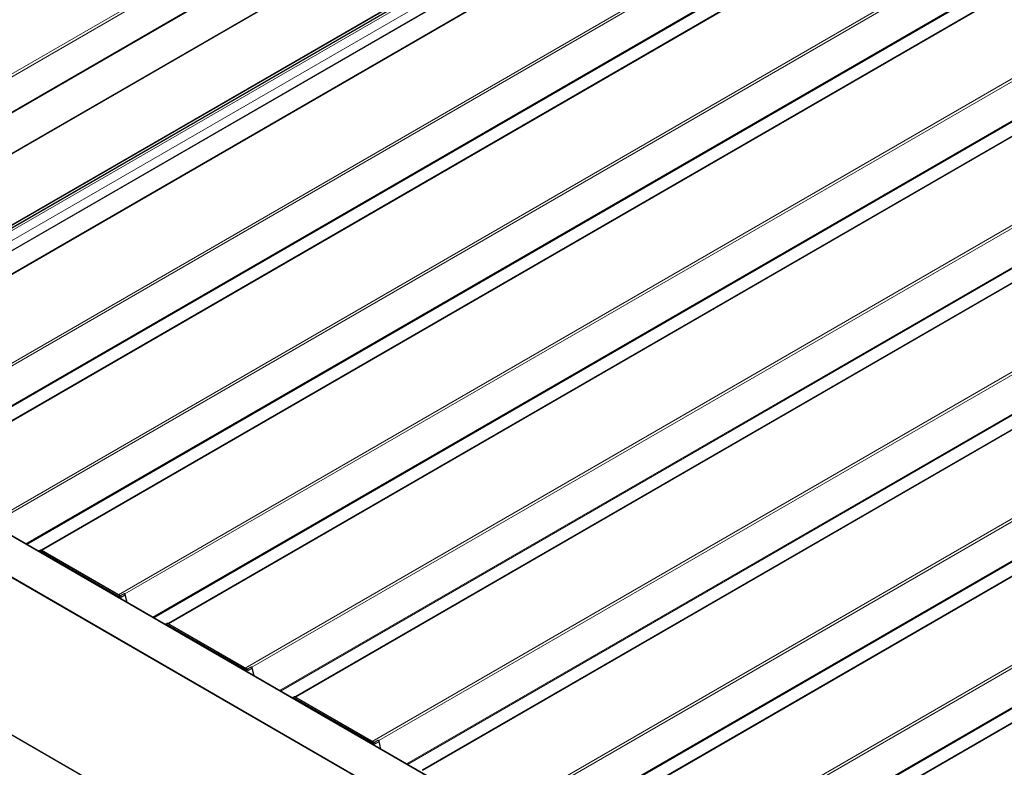
# Model space of a CAD drawing. Units: millimetres. Extents: x 0 to 594, y 0 to 420.
# Drawn here: x 118 to 142, y 136 to 154 of the extents above; entities that cross this region are included whole.
import ezdxf

# ---------------------------------------------------------------- set-up
doc = ezdxf.new("R2010")
doc.units = ezdxf.units.MM

msp = doc.modelspace()

# ---------------------------------------------------------------- linework, layer by layer
at = {"color": 7, "linetype": 'Continuous', "lineweight": 18}
for p, q in [((162.89944, 178.40242), (108.76763, 147.15279)), ((162.84206, 178.30136), (108.92129, 147.17356)), ((163.94581, 178.08084), (109.50086, 146.65044)), ((165.08637, 177.76291), (110.46237, 146.22914)), ((111.93316, 145.38008), (166.55716, 176.91384)), ((166.56423, 176.90159), (111.94023, 145.36783)), ((111.94023, 145.31884), (166.56423, 176.8526)), ((166.56069, 176.78115), (111.95791, 145.25964)), ((166.57059, 176.54599), (112.13907, 145.12335)), ((112.3394, 145.0077), (166.77092, 176.43035)), ((166.77768, 176.42067), (112.35117, 145.00091)), ((167.0224, 176.00269), (112.89059, 144.75306)), ((168.85328, 174.94574), (114.72147, 143.69611)), ((168.7959, 174.84469), (114.87513, 143.71689)), ((170.05165, 174.25394), (115.91984, 143.00431)), ((168.99073, 174.01633), (115.54013, 143.15996)), ((169.01488, 174.0031), (115.56367, 143.14637)), ((171.88253, 173.197), (117.75072, 141.94737)), ((171.82514, 173.09594), (117.90437, 141.96814)), ((173.0809, 172.5052), (118.94908, 141.25556)), ((172.01998, 172.26758), (118.56938, 141.41121)), ((172.04412, 172.25435), (118.59291, 141.39762)), ((174.91177, 171.44825), (120.77996, 140.19862)), ((174.85439, 171.3472), (120.93362, 140.2194)), ((176.11014, 170.75645), (121.97833, 139.50682)), ((175.04922, 170.51884), (121.59862, 139.66246)), ((175.07337, 170.50561), (121.62216, 139.64888)), ((177.94102, 169.69951), (123.80921, 138.44987)), ((177.88363, 169.59845), (123.96286, 138.47065)), ((179.13939, 169.0077), (125.00757, 137.75807)), ((178.07847, 168.77009), (124.62787, 137.91372)), ((178.10261, 168.75686), (124.6514, 137.90013)), ((180.97027, 167.95076), (126.83845, 136.70113)), ((180.91288, 167.8497), (126.99211, 136.72191)), ((182.16863, 167.25896), (128.03682, 136.00933)), ((181.10771, 167.02134), (127.65712, 136.16497)), ((181.13186, 167.00811), (127.68065, 136.15139)), ((183.99951, 166.20201), (129.8677, 134.95238)), ((183.94212, 166.10096), (130.02135, 134.97316)), ((185.19788, 165.51021), (131.06606, 134.26058)), ((184.13696, 165.2726), (130.68636, 134.41623)), ((184.16111, 165.25937), (130.70989, 134.40264)), ((187.02876, 164.45327), (132.89694, 133.20364)), ((186.97137, 164.35221), (133.0506, 133.22441)), ((188.22712, 163.76146), (134.09531, 132.51183)), ((187.1662, 163.52385), (133.71561, 132.66748)), ((187.19035, 163.51062), (133.73914, 132.65389)), ((194.95527, 97.31119), (111.9176, 145.24782)), ((194.10462, 96.80624), (111.062, 144.74573)), ((111.06907, 144.75797), (194.10731, 96.82102)), ((118.87654, 141.23389), (118.87742, 141.23617)), ((118.89562, 141.24038), (120.79081, 140.14631)), ((118.89835, 141.24522), (118.90259, 141.24784)), ((120.79353, 140.15115), (118.89835, 141.24522)), ((118.90259, 141.24784), (120.79778, 140.15377)), ((118.90279, 141.24796), (118.93249, 141.2639)), ((120.79797, 140.15389), (118.90279, 141.24796)), ((118.93249, 141.2639), (120.82767, 140.16984)), ((111.062, 141.00597), (194.10462, 93.06649)), ((120.79353, 140.15115), (120.79778, 140.15377)), ((120.79797, 140.15389), (120.82767, 140.16984)), ((120.80933, 140.11979), (120.80977, 140.11786)), ((120.81476, 140.12076), (120.81915, 140.12318)), ((120.81629, 140.11409), (120.81476, 140.12076)), ((120.81915, 140.12318), (120.82199, 140.11081)), ((120.81934, 140.12329), (120.85069, 140.14226)), ((120.82225, 140.11066), (120.81934, 140.12329)), ((120.94343, 140.19988), (120.85038, 140.14359)), ((120.94343, 140.19988), (120.98558, 140.01637)), ((121.90578, 139.48515), (121.90666, 139.48743)), ((121.92487, 139.49164), (123.82005, 138.39757)), ((121.92759, 139.49648), (121.93184, 139.4991)), ((123.82278, 138.40241), (121.92759, 139.49648)), ((121.93184, 139.4991), (123.82702, 138.40503)), ((121.93203, 139.49921), (121.96173, 139.51516)), ((123.82722, 138.40514), (121.93203, 139.49921)), ((121.96173, 139.51516), (123.85692, 138.42109)), ((123.82278, 138.40241), (123.82702, 138.40503)), ((123.82722, 138.40514), (123.85692, 138.42109)), ((123.84859, 138.37455), (123.87993, 138.39351)), ((123.97268, 138.45114), (123.87963, 138.39484)), ((123.97268, 138.45114), (124.01482, 138.26762)), ((123.83857, 138.37105), (123.83902, 138.36911)), ((123.84401, 138.37202), (123.84839, 138.37443)), ((123.84554, 138.36535), (123.84401, 138.37202)), ((123.84839, 138.37443), (123.85123, 138.36206)), ((123.85149, 138.36191), (123.84859, 138.37455)), ((124.93503, 137.7364), (124.93591, 137.73868)), ((124.95411, 137.74289), (126.8493, 136.64882)), ((124.95684, 137.74773), (124.96108, 137.75035)), ((126.85203, 136.65366), (124.95684, 137.74773)), ((124.96108, 137.75035), (126.85627, 136.65628)), ((124.96128, 137.75046), (124.99098, 137.76641)), ((126.85647, 136.6564), (124.96128, 137.75046)), ((124.99098, 137.76641), (126.88616, 136.67234)), ((126.85203, 136.65366), (126.85627, 136.65628)), ((126.85647, 136.6564), (126.88616, 136.67234)), ((126.86782, 136.6223), (126.86826, 136.62037)), ((126.87325, 136.62327), (126.87764, 136.62569)), ((126.87478, 136.6166), (126.87325, 136.62327)), ((126.87764, 136.62569), (126.88048, 136.61331)), ((126.87783, 136.6258), (126.90918, 136.64476)), ((126.88074, 136.61317), (126.87783, 136.6258)), ((127.00192, 136.70239), (126.90887, 136.6461)), ((127.00192, 136.70239), (127.04407, 136.51888))]:
    msp.add_line(p, q, dxfattribs=at)
at = {"color": 7, "linetype": 'Continuous', "lineweight": 25}
for p, q in [((163.93081, 178.08233), (109.49207, 146.65551)), ((165.08137, 177.7634), (110.45737, 146.22964)), ((111.93816, 145.31426), (166.56215, 176.84802)), ((167.00741, 176.00417), (112.8818, 144.75813)), ((170.03665, 174.25543), (115.91105, 143.00938)), ((173.0659, 172.50668), (118.9403, 141.26064)), ((176.09514, 170.75793), (121.96954, 139.51189)), ((179.12439, 169.00919), (124.99879, 137.76314)), ((182.15363, 167.26044), (128.02803, 136.0144)), ((185.18288, 165.5117), (131.05728, 134.26565)), ((188.21212, 163.76295), (134.08652, 132.51691)), ((194.9582, 97.31288), (111.9226, 145.24831)), ((118.87651, 141.23924), (118.87483, 141.23488)), ((118.88641, 141.24917), (118.88227, 141.24654)), ((118.9178, 141.2656), (118.88738, 141.24974)), ((120.82252, 140.17405), (118.93439, 141.26405)), ((111.06407, 141.00139), (194.10669, 93.06191)), ((119.36096, 140.95424), (119.36605, 140.95545)), ((120.91638, 140.2237), (120.8219, 140.17441)), ((120.82248, 140.17394), (120.82793, 140.16996)), ((120.8284, 140.16962), (120.83094, 140.17099)), ((120.85069, 140.14226), (120.85038, 140.14359)), ((120.98723, 140.01542), (120.94453, 140.20133)), ((121.90576, 139.4905), (121.90408, 139.48613)), ((121.91565, 139.50043), (121.91152, 139.4978)), ((121.94704, 139.51686), (121.91663, 139.50099)), ((123.85177, 138.4253), (121.96363, 139.5153)), ((122.39021, 139.20549), (122.39529, 139.20671)), ((123.94563, 138.47495), (123.85114, 138.42567)), ((123.85173, 138.42519), (123.85718, 138.42122)), ((123.85764, 138.42088), (123.86018, 138.42224)), ((123.87993, 138.39351), (123.87963, 138.39484)), ((124.01647, 138.26667), (123.97378, 138.45258)), ((124.935, 137.74175), (124.93332, 137.73738)), ((124.9449, 137.75168), (124.94076, 137.74905)), ((124.97629, 137.76811), (124.94588, 137.75225)), ((126.88102, 136.67656), (124.99288, 137.76655)), ((125.41945, 137.45675), (125.42454, 137.45796)), ((126.97487, 136.72621), (126.88039, 136.67692)), ((126.88097, 136.67645), (126.88642, 136.67247)), ((126.88689, 136.67213), (126.88943, 136.67349)), ((126.90918, 136.64476), (126.90887, 136.6461)), ((127.04572, 136.51793), (127.00302, 136.70383))]:
    msp.add_line(p, q, dxfattribs=at)
at = {"color": 7, "linetype": 'Continuous', "lineweight": 18, "flags": 128}
for points in [[(118.87742, 141.23617), (118.87864, 141.23858), (118.88025, 141.2405), (118.88222, 141.2419), (118.88451, 141.24275), (118.88705, 141.24302), (118.88979, 141.24271), (118.89267, 141.24182), (118.89562, 141.24038)], [(120.91638, 140.2237), (120.91726, 140.22409), (120.92291, 140.22433), (120.92929, 140.22139), (120.93543, 140.21571), (120.9404, 140.20816), (120.94343, 140.19988)], [(121.90666, 139.48743), (121.90788, 139.48983), (121.9095, 139.49176), (121.91147, 139.49316), (121.91375, 139.494), (121.9163, 139.49427), (121.91904, 139.49396), (121.92192, 139.49308), (121.92487, 139.49164)], [(123.94563, 138.47495), (123.9465, 138.47534), (123.95215, 138.47559), (123.95854, 138.47265), (123.96468, 138.46697), (123.96964, 138.45941), (123.97268, 138.45114)], [(124.93591, 137.73868), (124.93713, 137.74108), (124.93874, 137.74301), (124.94072, 137.74441), (124.943, 137.74526), (124.94554, 137.74553), (124.94829, 137.74522), (124.95116, 137.74433), (124.95411, 137.74289)], [(126.97487, 136.72621), (126.97575, 136.7266), (126.9814, 136.72684), (126.98778, 136.7239), (126.99392, 136.71822), (126.99889, 136.71067), (127.00192, 136.70239)]]:
    msp.add_lwpolyline(points, dxfattribs=at)
at = {"color": 7, "linetype": 'Continuous', "lineweight": 25, "flags": 128}
for points in [[(118.89835, 141.24522), (118.89497, 141.24687), (118.89167, 141.24789), (118.88853, 141.24825), (118.88562, 141.24794), (118.883, 141.24697), (118.88074, 141.24536), (118.87889, 141.24315), (118.87749, 141.2404)], [(121.92759, 139.49648), (121.92422, 139.49813), (121.92092, 139.49914), (121.91778, 139.4995), (121.91486, 139.49919), (121.91224, 139.49822), (121.90998, 139.49661), (121.90813, 139.49441), (121.90674, 139.49165)], [(124.95684, 137.74773), (124.95346, 137.74938), (124.95017, 137.7504), (124.94702, 137.75075), (124.94411, 137.75044), (124.94149, 137.74947), (124.93923, 137.74787), (124.93738, 137.74566), (124.93598, 137.74291)]]:
    msp.add_lwpolyline(points, dxfattribs=at)
at = {"color": 7, "linetype": 'Continuous', "lineweight": 18}
for centre, radius, start, end in [((118.87929, 141.23839), 0.0029, 162.908476, 229.900865), ((118.90179, 141.24009), 0.00618, 123.850043, 177.304797), ((118.90457, 141.24464), 0.00377, 118.264897, 121.729726), ((120.79698, 140.14602), 0.00618, 123.850043, 177.304797), ((120.76748, 140.11029), 0.04291, 12.788734, 57.075046), ((120.79976, 140.15057), 0.00377, 118.264897, 121.729726), ((120.81058, 140.12849), 0.00879, 261.823981, 298.415205), ((120.81641, 140.12815), 0.00568, 298.847259, 301.147364), ((120.82925, 140.16691), 0.00332, 113.307348, 118.294612), ((120.81323, 140.14483), 0.02888, 58.919452, 59.999733), ((120.94287, 140.20145), 0.00166, 289.748809, 355.842167), ((121.90853, 139.48964), 0.0029, 162.908476, 229.900865), ((121.93104, 139.49135), 0.00618, 123.850043, 177.304797), ((121.93382, 139.49589), 0.00377, 118.264897, 121.729726), ((123.82622, 138.39728), 0.00618, 123.850043, 177.304797), ((123.79672, 138.36155), 0.04291, 12.788734, 57.075046), ((123.82901, 138.40182), 0.00377, 118.264897, 121.729726), ((123.85849, 138.41816), 0.00332, 113.307348, 118.294612), ((123.84248, 138.39608), 0.02888, 58.919452, 59.999733), ((123.97212, 138.4527), 0.00166, 289.748809, 355.842167), ((123.83982, 138.37975), 0.00879, 261.823981, 298.415205), ((123.84565, 138.37941), 0.00568, 298.847259, 301.147364), ((124.93778, 137.7409), 0.0029, 162.908476, 229.900865), ((124.96028, 137.7426), 0.00618, 123.850043, 177.304797), ((124.96307, 137.74714), 0.00377, 118.264897, 121.729726), ((126.85547, 136.64853), 0.00618, 123.850043, 177.304797), ((126.82597, 136.6128), 0.04291, 12.788734, 57.075046), ((126.85825, 136.65308), 0.00377, 118.264897, 121.729726), ((126.86907, 136.631), 0.00879, 261.823981, 298.415205), ((126.8749, 136.63066), 0.00568, 298.847259, 301.147364), ((126.88774, 136.66942), 0.00332, 113.307348, 118.294612), ((126.87173, 136.64734), 0.02888, 58.919452, 59.999733), ((127.00136, 136.70396), 0.00166, 289.748809, 355.842167)]:
    msp.add_arc(centre, radius, start, end, dxfattribs=at)
at = {"color": 7, "linetype": 'Continuous', "lineweight": 25}
for centre, radius, start, end in [((118.87872, 141.23837), 0.00237, 121.157103, 158.339739), ((118.89343, 141.23544), 0.01542, 53.521454, 117.076645), ((118.89348, 141.23494), 0.016, 54.423281, 112.383303), ((118.92356, 141.25107), 0.01563, 55.174401, 111.632182), ((118.93357, 141.26228), 0.00195, 65.034775, 123.570677), ((119.3628, 140.88739), 0.06791, 26.09493, 92.977497), ((119.36247, 140.88718), 0.06665, 29.326861, 90.678516), ((120.7668, 140.10988), 0.04918, 12.788734, 57.075046), ((120.77087, 140.11222), 0.04951, 12.788734, 57.075046), ((120.77107, 140.11233), 0.04951, 12.788734, 57.075046), ((120.82753, 140.17428), 0.00434, 275.280653, 280.48962), ((120.80458, 140.13171), 0.04731, 12.886538, 56.135845), ((120.80789, 140.13403), 0.04355, 12.678889, 58.058027), ((121.90796, 139.48962), 0.00237, 121.157103, 158.339739), ((121.92267, 139.4867), 0.01542, 53.521454, 117.076645), ((121.92283, 139.48669), 0.01554, 53.662161, 115.501654), ((121.95281, 139.50233), 0.01563, 55.174401, 111.632182), ((121.96281, 139.51353), 0.00195, 65.034775, 123.570677), ((122.39204, 139.13865), 0.06791, 26.09493, 92.977497), ((122.39172, 139.13843), 0.06665, 29.326861, 90.678516), ((123.79605, 138.36113), 0.04918, 12.788734, 57.075046), ((123.80011, 138.36347), 0.04951, 12.788734, 57.075046), ((123.80031, 138.36359), 0.04951, 12.788734, 57.075046), ((123.85678, 138.42554), 0.00434, 275.280653, 280.48962), ((123.83382, 138.38296), 0.04731, 12.886538, 56.135845), ((123.83714, 138.38528), 0.04355, 12.678889, 58.058027), ((124.93721, 137.74087), 0.00237, 121.157103, 158.339739), ((124.95192, 137.73795), 0.01542, 53.521454, 117.076645), ((124.95207, 137.73794), 0.01554, 53.665255, 115.467478), ((124.98205, 137.75358), 0.01563, 55.174401, 111.632182), ((124.99206, 137.76479), 0.00195, 65.034775, 123.570677), ((125.42129, 137.3899), 0.06791, 26.09493, 92.977497), ((125.42096, 137.38969), 0.06665, 29.326861, 90.678516), ((126.8253, 136.61238), 0.04918, 12.788734, 57.075046), ((126.82936, 136.61473), 0.04951, 12.788734, 57.075046), ((126.82956, 136.61484), 0.04951, 12.788734, 57.075046), ((126.88603, 136.67679), 0.00434, 275.280653, 280.48962), ((126.86307, 136.63421), 0.04731, 12.886538, 56.135845), ((126.86638, 136.63654), 0.04355, 12.678889, 58.058027)]:
    msp.add_arc(centre, radius, start, end, dxfattribs=at)
for points, knots in [([(120.82832, 140.17002), (120.82729, 140.17169), (120.82565, 140.17434), (120.82311, 140.17473), (120.82164, 140.17419), (120.82132, 140.17407)], [0, 0, 0, 0, 0.57275108, 0.90538053, 1, 1, 1, 1]), ([(120.82814, 140.16956), (120.82816, 140.16956), (120.82821, 140.16956), (120.8283, 140.16958), (120.82836, 140.16961), (120.8284, 140.16962)], [0, 0, 0, 0, 0.195949704, 0.50381581, 1, 1, 1, 1]), ([(120.94453, 140.20133), (120.94398, 140.20324), (120.94264, 140.20784), (120.93849, 140.21486), (120.93248, 140.22113), (120.92603, 140.22458), (120.92036, 140.22539), (120.91765, 140.22403), (120.91664, 140.22352)], [0, 0, 0, 0, 0.1387685, 0.33297048, 0.52965968, 0.73281766, 0.90084255, 1, 1, 1, 1]), ([(123.85757, 138.42127), (123.85653, 138.42295), (123.8549, 138.42559), (123.85235, 138.42598), (123.85089, 138.42544), (123.85056, 138.42533)], [0, 0, 0, 0, 0.57275108, 0.90538053, 1, 1, 1, 1]), ([(123.85739, 138.42081), (123.85741, 138.42081), (123.85746, 138.42081), (123.85755, 138.42083), (123.85761, 138.42086), (123.85764, 138.42088)], [0, 0, 0, 0, 0.195949704, 0.50381581, 1, 1, 1, 1]), ([(123.97378, 138.45258), (123.97322, 138.4545), (123.97189, 138.4591), (123.96774, 138.46612), (123.96172, 138.47238), (123.95527, 138.47583), (123.9496, 138.47664), (123.94689, 138.47528), (123.94588, 138.47477)], [0, 0, 0, 0, 0.1387685, 0.33297048, 0.52965968, 0.73281766, 0.90084255, 1, 1, 1, 1]), ([(126.88682, 136.67252), (126.88578, 136.6742), (126.88414, 136.67685), (126.8816, 136.67723), (126.88013, 136.6767), (126.87981, 136.67658)], [0, 0, 0, 0, 0.57275108, 0.90538053, 1, 1, 1, 1]), ([(126.88663, 136.67207), (126.88665, 136.67207), (126.8867, 136.67207), (126.88679, 136.67209), (126.88685, 136.67211), (126.88689, 136.67213)], [0, 0, 0, 0, 0.195949704, 0.50381581, 1, 1, 1, 1]), ([(127.00302, 136.70383), (127.00247, 136.70575), (127.00114, 136.71035), (126.99698, 136.71737), (126.99097, 136.72364), (126.98452, 136.72709), (126.97885, 136.7279), (126.97614, 136.72653), (126.97513, 136.72603)], [0, 0, 0, 0, 0.1387685, 0.33297048, 0.52965968, 0.73281766, 0.90084255, 1, 1, 1, 1])]:
    msp.add_open_spline(points, degree=3, knots=knots, dxfattribs=at)
at = {"color": 7, "linetype": 'Continuous', "lineweight": 18}
for points, knots in [([(120.82793, 140.16996), (120.82798, 140.16991), (120.82808, 140.16982), (120.82816, 140.1697), (120.82818, 140.16962), (120.82817, 140.16958), (120.82816, 140.16957), (120.82815, 140.16956), (120.82814, 140.16956)], [0, 0, 0, 0, 0.38046832, 0.75531506, 0.87889292, 0.93722735, 0.98450918, 1, 1, 1, 1]), ([(120.8284, 140.16962), (120.8284, 140.16963), (120.82842, 140.1697), (120.82841, 140.16984), (120.82835, 140.16996), (120.82832, 140.17002)], [0, 0, 0, 0, 0.04892218, 0.54491427, 1, 1, 1, 1]), ([(123.85718, 138.42122), (123.85723, 138.42117), (123.85732, 138.42107), (123.85741, 138.42095), (123.85743, 138.42087), (123.85742, 138.42084), (123.8574, 138.42082), (123.85739, 138.42081), (123.85739, 138.42081)], [0, 0, 0, 0, 0.38046832, 0.75531506, 0.87889292, 0.93722735, 0.98450918, 1, 1, 1, 1]), ([(123.85764, 138.42088), (123.85764, 138.42088), (123.85767, 138.42096), (123.85765, 138.42109), (123.8576, 138.42121), (123.85757, 138.42127)], [0, 0, 0, 0, 0.04892218, 0.54491427, 1, 1, 1, 1]), ([(126.88642, 136.67247), (126.88647, 136.67242), (126.88657, 136.67233), (126.88665, 136.67221), (126.88667, 136.67212), (126.88666, 136.67209), (126.88665, 136.67208), (126.88664, 136.67207), (126.88663, 136.67207)], [0, 0, 0, 0, 0.38046832, 0.75531506, 0.87889292, 0.93722735, 0.98450918, 1, 1, 1, 1]), ([(126.88689, 136.67213), (126.88689, 136.67214), (126.88691, 136.67221), (126.8869, 136.67235), (126.88684, 136.67247), (126.88682, 136.67252)], [0, 0, 0, 0, 0.04892218, 0.54491427, 1, 1, 1, 1])]:
    msp.add_open_spline(points, degree=3, knots=knots, dxfattribs=at)

doc.saveas('drawing.dxf')
